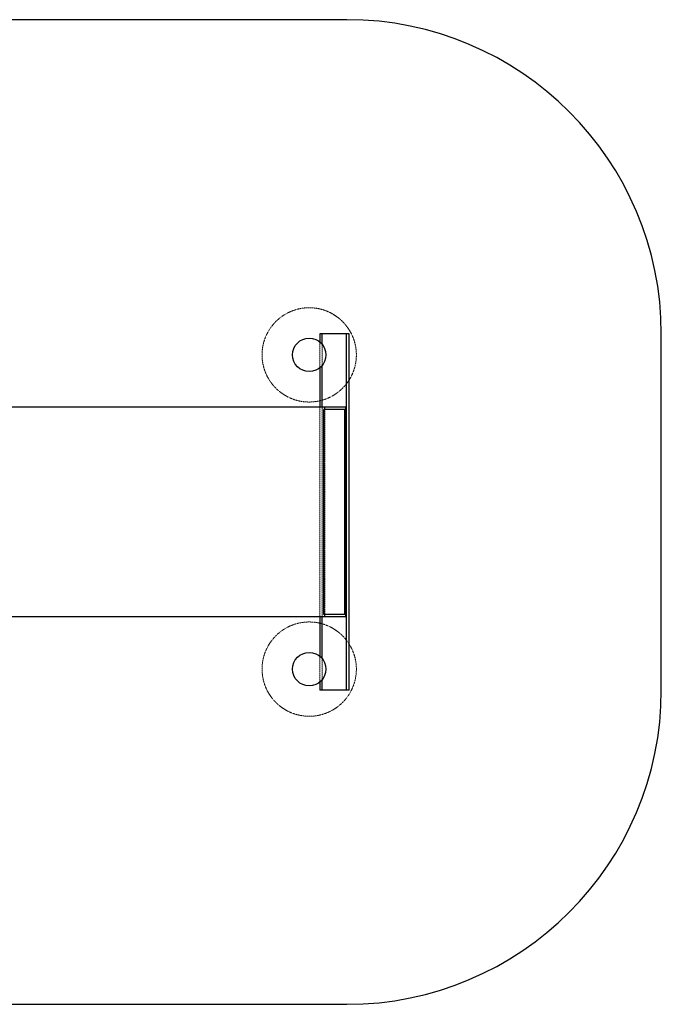
# Model space of a CAD drawing. Units: millimetres. Extents: x -1945 to 16195, y -671 to 31934.
# Drawn here: x 4854 to 7915, y 14787 to 19487 of the extents above; entities that cross this region are included whole.
import ezdxf

# ---------------------------------------------------------------- set-up
doc = ezdxf.new("R2010")
doc.units = ezdxf.units.MM
doc.linetypes.add('HIDDEN', pattern=[1.905, 1.27, -0.635])

msp = doc.modelspace()

# ---------------------------------------------------------------- linework, layer by layer
at = {"color": 7, "linetype": 'Continuous', "lineweight": 25}
for p, q in [((6415.061, 19486.901), (2555.061, 19486.901)), ((6285.061, 17986.901), (6285.061, 17949.351)), ((6297.615, 17986.901), (6285.061, 17986.901)), ((6297.615, 17936.771), (6297.615, 17986.901)), ((6412.506, 17986.901), (6297.615, 17986.901)), ((6412.506, 16286.901), (6412.506, 17986.901)), ((6425.061, 17986.901), (6412.506, 17986.901)), ((6425.061, 16286.901), (6425.061, 17986.901)), ((7915.061, 16286.901), (7915.061, 17986.901)), ((6285.061, 17824.451), (6285.061, 17636.901)), ((6297.615, 17636.901), (6297.615, 17837.032)), ((6310.061, 17636.901), (4545.061, 17636.901)), ((6305.061, 16646.901), (6305.061, 17626.901)), ((6405.061, 17626.901), (6305.061, 17626.901)), ((6310.061, 17626.901), (6310.061, 17636.901)), ((6410.061, 17636.901), (6310.061, 17636.901)), ((6405.061, 16646.901), (6405.061, 17626.901)), ((6410.061, 16636.901), (6410.061, 17636.901)), ((6405.061, 16646.901), (6305.061, 16646.901)), ((6310.061, 16636.901), (6310.061, 16646.901)), ((6310.061, 16636.901), (4545.061, 16636.901)), ((6285.061, 16636.901), (6285.061, 16449.351)), ((6297.615, 16436.771), (6297.615, 16636.901)), ((6410.061, 16636.901), (6310.061, 16636.901)), ((6285.061, 16324.451), (6285.061, 16286.901)), ((6297.615, 16286.901), (6297.615, 16337.032)), ((6297.615, 16286.901), (6285.061, 16286.901)), ((6412.506, 16286.901), (6297.615, 16286.901)), ((6425.061, 16286.901), (6412.506, 16286.901)), ((2555.061, 14786.901), (6415.061, 14786.901))]:
    msp.add_line(p, q, dxfattribs=at)
at = {"color": 7, "linetype": 'HIDDEN', "lineweight": 18}
for p, q in [((6285.061, 17949.351), (6285.061, 17824.451)), ((6297.615, 17837.032), (6297.615, 17936.771)), ((6285.061, 17636.901), (6285.061, 16636.901)), ((6297.615, 16636.901), (6297.615, 17636.901)), ((6310.061, 16646.901), (6310.061, 17626.901)), ((6285.061, 16449.351), (6285.061, 16324.451)), ((6297.615, 16337.032), (6297.615, 16436.771))]:
    msp.add_line(p, q, dxfattribs=at)
for centre in [(6235.061, 17886.901), (6235.061, 16386.901)]:
    msp.add_circle(centre, 225, dxfattribs=at)
at = {"color": 7, "linetype": 'Continuous', "lineweight": 25}
for centre in [(6235.061, 17886.901), (6235.061, 16386.901)]:
    msp.add_circle(centre, 80, dxfattribs=at)
for centre, start, end in [((6415.061, 17986.901), 0, 90), ((6415.061, 16286.901), 270, 0)]:
    msp.add_arc(centre, 1500, start, end, dxfattribs=at)

doc.saveas('drawing.dxf')
